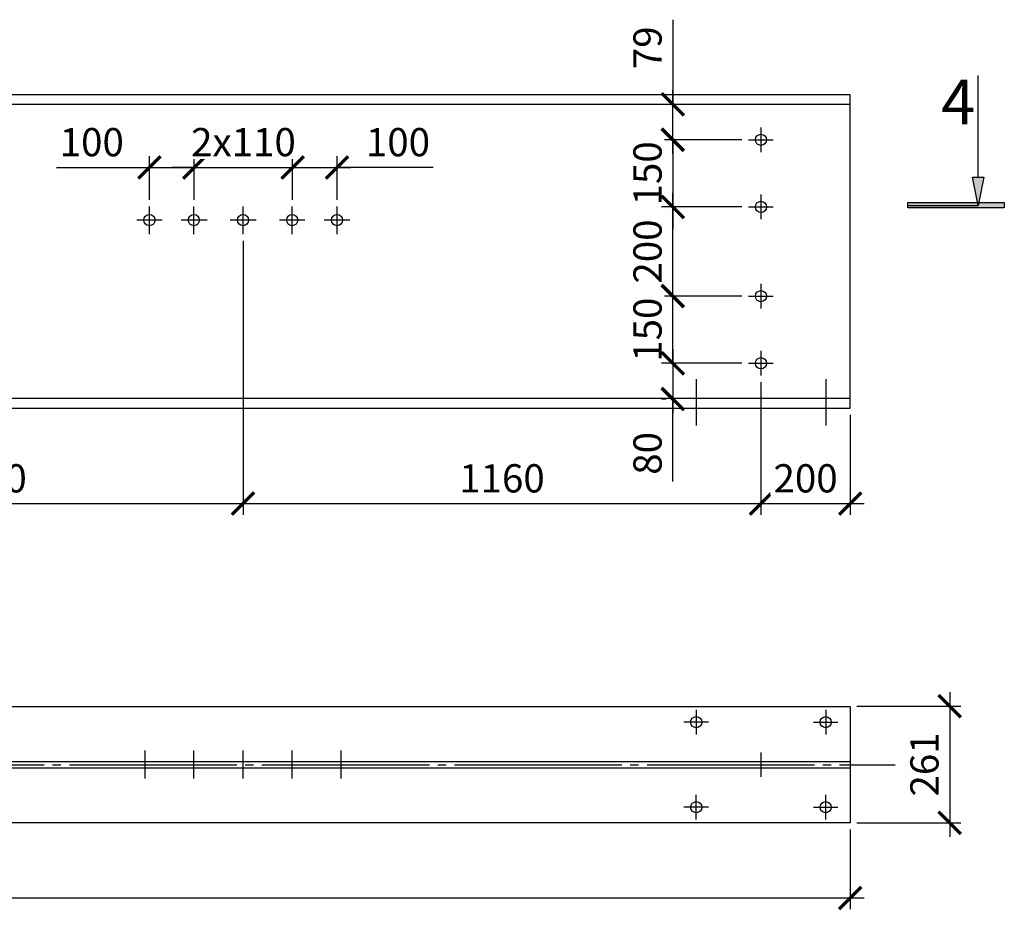
# Model space of a CAD drawing. Units: millimetres. Extents: x -568 to 2430, y 0 to 420.
# Drawn here: x 1162 to 1251, y 90 to 170 of the extents above; entities that cross this region are included whole.
import ezdxf

# ---------------------------------------------------------------- set-up
doc = ezdxf.new("R2010")
doc.units = ezdxf.units.MM
doc.linetypes.add('JIS_08_15', pattern=[17.25, 15, -0.75, 0.75, -0.75])
doc.styles.add('30', font='isocpeur.ttf', dxfattribs={"height": 2.53})
doc.dimstyles.new('1-25R', dxfattribs={"dimtxt": 2.53, "dimasz": 2, "dimexe": 1, "dimexo": 0.6, "dimgap": 1, "dimtad": 1, "dimdec": 0, "dimlfac": 25, "dimzin": 12, "dimdsep": 46, "dimtxsty": '30', "dimblk": 'ARCHTICK', "dimcen": -0.09, "dimdle": 1.25, "dimclrd": 1, "dimclre": 1, "dimclrt": 1, "dimadec": 0, "dimazin": 0, "dimtfac": 1, "dimtdec": 0, "dimtix": 1, "dimtmove": 2, "dimatfit": 3, "dimldrblk": 'OBLIQUE', "dimfxl": 1, "dimtvp": 1.5, "dimtfill": 1, "dimtolj": 1, "dimtzin": 12, "dimarcsym": 0})

# ---------------------------------------------------------------- blocks, each defined once
blk = doc.blocks.new('_ArchTick')
at = {"color": 0, "linetype": 'ByBlock', "const_width": 0.15}
blk.add_lwpolyline([(-0.5, -0.5), (0.5, 0.5)], dxfattribs=at)
blk = doc.blocks.new('*D142')
at = {"color": 1, "lineweight": -2, "transparency": 16777216}
for p, q in [((1173.922, 153.72), (1173.922, 157.615)), ((1177.944, 153.72), (1177.944, 157.615))]:
    blk.add_line(p, q, dxfattribs=at)
at = {"color": 1, "linetype": 'Continuous', "lineweight": -2, "transparency": 16777216}
for p, q in [((1165.608, 156.615), (1173.922, 156.615)), ((1172.672, 156.615), (1179.194, 156.615))]:
    blk.add_line(p, q, dxfattribs=at)
at = {"layer": 'Defpoints', "color": 0, "transparency": 16777216}
for p in [(1177.944, 156.615), (1173.922, 153.12), (1177.944, 153.12)]:
    blk.add_point(p, dxfattribs=at)
at = {"color": 1, "lineweight": -2, "transparency": 16777216, "xscale": 2, "yscale": 2, "zscale": 2, "rotation": 180}
blk.add_blockref('_ArchTick', (1173.922, 156.615), dxfattribs=at)
at = {"color": 1, "lineweight": -2, "transparency": 16777216, "xscale": 2, "yscale": 2, "zscale": 2}
blk.add_blockref('_ArchTick', (1177.944, 156.615), dxfattribs=at)
at = {"color": 1, "transparency": 16777216, "insert": (1168.758, 158.88), "char_height": 2.53, "attachment_point": 5, "style": '30', "bg_fill": 3, "box_fill_scale": 1.1, "bg_fill_color": 256, "bg_fill_true_color": 13158600, "bg_fill_transparency": 0}
blk.add_mtext('\\A1;100', dxfattribs=at)
blk = doc.blocks.new('_OBLIQUE')
at = {"color": 0, "linetype": 'ByBlock'}
blk.add_line((-0.5, -0.5), (0.5, 0.5), dxfattribs=at)
blk = doc.blocks.new('*D143')
at = {"color": 1, "lineweight": -2, "transparency": 16777216}
for p, q in [((1186.749, 153.72), (1186.749, 157.615)), ((1190.728, 153.72), (1190.728, 157.615))]:
    blk.add_line(p, q, dxfattribs=at)
at = {"color": 1, "linetype": 'Continuous', "lineweight": -2, "transparency": 16777216}
for p, q in [((1185.499, 156.615), (1191.978, 156.615)), ((1199.337, 156.615), (1190.728, 156.615))]:
    blk.add_line(p, q, dxfattribs=at)
at = {"layer": 'Defpoints', "color": 0, "transparency": 16777216}
for p in [(1190.728, 156.615), (1186.749, 153.12), (1190.728, 153.12)]:
    blk.add_point(p, dxfattribs=at)
at = {"color": 1, "lineweight": -2, "transparency": 16777216, "xscale": 2, "yscale": 2, "zscale": 2, "rotation": 180}
blk.add_blockref('_ArchTick', (1186.749, 156.615), dxfattribs=at)
at = {"color": 1, "lineweight": -2, "transparency": 16777216, "xscale": 2, "yscale": 2, "zscale": 2}
blk.add_blockref('_ArchTick', (1190.728, 156.615), dxfattribs=at)
at = {"color": 1, "transparency": 16777216, "insert": (1196.187, 158.88), "char_height": 2.53, "attachment_point": 5, "style": '30', "bg_fill": 3, "box_fill_scale": 1.1, "bg_fill_color": 256, "bg_fill_true_color": 13158600, "bg_fill_transparency": 0}
blk.add_mtext('\\A1;100', dxfattribs=at)
blk = doc.blocks.new('*D144')
at = {"color": 1, "lineweight": -2, "transparency": 16777216}
for p, q in [((1177.944, 153.72), (1177.944, 157.615)), ((1186.749, 153.72), (1186.749, 157.615))]:
    blk.add_line(p, q, dxfattribs=at)
at = {"color": 1, "linetype": 'Continuous', "lineweight": -2, "transparency": 16777216}
for p, q in [((1177.944, 156.615), (1175.944, 156.615)), ((1177.944, 156.615), (1186.749, 156.615)), ((1186.749, 156.615), (1188.749, 156.615))]:
    blk.add_line(p, q, dxfattribs=at)
at = {"layer": 'Defpoints', "color": 0, "transparency": 16777216}
for p in [(1186.749, 156.615), (1177.944, 153.12), (1186.749, 153.12)]:
    blk.add_point(p, dxfattribs=at)
at = {"color": 1, "lineweight": -2, "transparency": 16777216, "xscale": 2, "yscale": 2, "zscale": 2}
blk.add_blockref('_ArchTick', (1177.944, 156.615), dxfattribs=at)
at = {"color": 1, "lineweight": -2, "transparency": 16777216, "xscale": 2, "yscale": 2, "zscale": 2, "rotation": 180}
blk.add_blockref('_ArchTick', (1186.749, 156.615), dxfattribs=at)
at = {"color": 1, "transparency": 16777216, "insert": (1182.346, 158.88), "char_height": 2.53, "attachment_point": 5, "style": '30', "bg_fill": 3, "box_fill_scale": 1.1, "bg_fill_color": 256, "bg_fill_true_color": 13158600, "bg_fill_transparency": 0}
blk.add_mtext('\\A1;2x110', dxfattribs=at)
blk = doc.blocks.new('*D150')
at = {"color": 1, "linetype": 'Continuous', "lineweight": -2, "transparency": 16777216}
for p, q in [((1220.807, 169.857), (1220.807, 162.264)), ((1220.807, 157.839), (1220.807, 163.514))]:
    blk.add_line(p, q, dxfattribs=at)
at = {"color": 1, "lineweight": -2, "transparency": 16777216}
for p, q in [((1220.207, 162.264), (1219.807, 162.264)), ((1227.001, 159.089), (1219.807, 159.089))]:
    blk.add_line(p, q, dxfattribs=at)
at = {"layer": 'Defpoints', "color": 0, "transparency": 16777216}
for p in [(1220.807, 162.264), (1220.807, 162.264), (1227.601, 159.089)]:
    blk.add_point(p, dxfattribs=at)
at = {"color": 1, "lineweight": -2, "transparency": 16777216, "xscale": 2, "yscale": 2, "zscale": 2}
for p, rotation in [((1220.807, 162.264), 90), ((1220.807, 159.089), 270)]:
    blk.add_blockref('_ArchTick', p, dxfattribs=dict(at, rotation=rotation))
at = {"color": 1, "transparency": 16777216, "insert": (1218.542, 167.339), "char_height": 2.53, "attachment_point": 5, "rotation": 90, "style": '30', "bg_fill": 3, "box_fill_scale": 1.1, "bg_fill_color": 256, "bg_fill_true_color": 13158600, "bg_fill_transparency": 0}
blk.add_mtext('\\A1;79', dxfattribs=at)
blk = doc.blocks.new('*D151')
at = {"color": 1, "linetype": 'Continuous', "lineweight": -2, "transparency": 16777216}
for p, q in [((1220.807, 159.089), (1220.807, 161.089)), ((1220.807, 159.089), (1220.807, 153.077)), ((1220.807, 153.077), (1220.807, 151.077))]:
    blk.add_line(p, q, dxfattribs=at)
at = {"color": 1, "lineweight": -2, "transparency": 16777216}
for p, q in [((1227.001, 159.089), (1219.807, 159.089)), ((1227.001, 153.077), (1219.807, 153.077))]:
    blk.add_line(p, q, dxfattribs=at)
at = {"layer": 'Defpoints', "color": 0, "transparency": 16777216}
for p in [(1227.601, 159.089), (1220.807, 153.077), (1227.601, 153.077)]:
    blk.add_point(p, dxfattribs=at)
at = {"color": 1, "lineweight": -2, "transparency": 16777216, "xscale": 2, "yscale": 2, "zscale": 2}
for p, rotation in [((1220.807, 159.089), 270), ((1220.807, 153.077), 90)]:
    blk.add_blockref('_ArchTick', p, dxfattribs=dict(at, rotation=rotation))
at = {"color": 1, "transparency": 16777216, "insert": (1218.542, 156.083), "char_height": 2.53, "attachment_point": 5, "rotation": 90, "style": '30', "bg_fill": 3, "box_fill_scale": 1.1, "bg_fill_color": 256, "bg_fill_true_color": 13158600, "bg_fill_transparency": 0}
blk.add_mtext('\\A1;150', dxfattribs=at)
blk = doc.blocks.new('*D152')
at = {"color": 1, "linetype": 'Continuous', "lineweight": -2, "transparency": 16777216}
blk.add_line((1220.807, 143.826), (1220.807, 154.327), dxfattribs=at)
at = {"color": 1, "lineweight": -2, "transparency": 16777216}
for p, q in [((1227.001, 153.077), (1219.807, 153.077)), ((1227.001, 145.076), (1219.807, 145.076))]:
    blk.add_line(p, q, dxfattribs=at)
at = {"layer": 'Defpoints', "color": 0, "transparency": 16777216}
for p in [(1220.807, 153.077), (1227.601, 153.077), (1227.601, 145.076)]:
    blk.add_point(p, dxfattribs=at)
at = {"color": 1, "lineweight": -2, "transparency": 16777216, "xscale": 2, "yscale": 2, "zscale": 2}
for p, rotation in [((1220.807, 153.077), 90), ((1220.807, 145.076), 270)]:
    blk.add_blockref('_ArchTick', p, dxfattribs=dict(at, rotation=rotation))
at = {"color": 1, "transparency": 16777216, "insert": (1218.542, 149.077), "char_height": 2.53, "attachment_point": 5, "rotation": 90, "style": '30', "bg_fill": 3, "box_fill_scale": 1.1, "bg_fill_color": 256, "bg_fill_true_color": 13158600, "bg_fill_transparency": 0}
blk.add_mtext('\\A1;200', dxfattribs=at)
blk = doc.blocks.new('*D153')
at = {"color": 1, "linetype": 'Continuous', "lineweight": -2, "transparency": 16777216}
for p, q in [((1220.807, 145.076), (1220.807, 147.076)), ((1220.807, 139.065), (1220.807, 145.076)), ((1220.807, 139.065), (1220.807, 137.065))]:
    blk.add_line(p, q, dxfattribs=at)
at = {"color": 1, "lineweight": -2, "transparency": 16777216}
for p, q in [((1227.001, 145.076), (1219.807, 145.076)), ((1227.001, 139.065), (1219.807, 139.065))]:
    blk.add_line(p, q, dxfattribs=at)
at = {"layer": 'Defpoints', "color": 0, "transparency": 16777216}
for p in [(1220.807, 145.076), (1227.601, 145.076), (1227.601, 139.065)]:
    blk.add_point(p, dxfattribs=at)
at = {"color": 1, "lineweight": -2, "transparency": 16777216, "xscale": 2, "yscale": 2, "zscale": 2}
for p, rotation in [((1220.807, 145.076), 270), ((1220.807, 139.065), 90)]:
    blk.add_blockref('_ArchTick', p, dxfattribs=dict(at, rotation=rotation))
at = {"color": 1, "transparency": 16777216, "insert": (1218.542, 142.071), "char_height": 2.53, "attachment_point": 5, "rotation": 90, "style": '30', "bg_fill": 3, "box_fill_scale": 1.1, "bg_fill_color": 256, "bg_fill_true_color": 13158600, "bg_fill_transparency": 0}
blk.add_mtext('\\A1;150', dxfattribs=at)
blk = doc.blocks.new('*D154')
at = {"color": 1, "linetype": 'Continuous', "lineweight": -2, "transparency": 16777216}
for p, q in [((1220.807, 140.315), (1220.807, 134.598)), ((1220.807, 128.466), (1220.807, 135.848))]:
    blk.add_line(p, q, dxfattribs=at)
at = {"color": 1, "lineweight": -2, "transparency": 16777216}
for p, q in [((1227.001, 139.065), (1219.807, 139.065)), ((1220.207, 135.848), (1219.807, 135.848))]:
    blk.add_line(p, q, dxfattribs=at)
at = {"layer": 'Defpoints', "color": 0, "transparency": 16777216}
for p in [(1227.601, 139.065), (1220.807, 135.848), (1220.807, 135.848)]:
    blk.add_point(p, dxfattribs=at)
at = {"color": 1, "lineweight": -2, "transparency": 16777216, "xscale": 2, "yscale": 2, "zscale": 2}
for p, rotation in [((1220.807, 139.065), 90), ((1220.807, 135.848), 270)]:
    blk.add_blockref('_ArchTick', p, dxfattribs=dict(at, rotation=rotation))
at = {"color": 1, "transparency": 16777216, "insert": (1218.542, 130.984), "char_height": 2.53, "attachment_point": 5, "rotation": 90, "style": '30', "bg_fill": 3, "box_fill_scale": 1.1, "bg_fill_color": 256, "bg_fill_true_color": 13158600, "bg_fill_transparency": 0}
blk.add_mtext('\\A1;80', dxfattribs=at)
blk = doc.blocks.new('*D169')
at = {"color": 1, "lineweight": -2, "transparency": 16777216}
for p, q in [((1182.304, 150.022), (1182.304, 125.483)), ((1135.907, 137.364), (1135.907, 125.483))]:
    blk.add_line(p, q, dxfattribs=at)
at = {"color": 1, "linetype": 'Continuous', "lineweight": -2, "transparency": 16777216}
blk.add_line((1134.657, 126.483), (1183.554, 126.483), dxfattribs=at)
at = {"layer": 'Defpoints', "color": 0, "transparency": 16777216}
for p in [(1182.304, 150.622), (1135.907, 137.964), (1182.304, 126.483)]:
    blk.add_point(p, dxfattribs=at)
at = {"color": 1, "lineweight": -2, "transparency": 16777216, "xscale": 2, "yscale": 2, "zscale": 2, "rotation": 180}
blk.add_blockref('_ArchTick', (1135.907, 126.483), dxfattribs=at)
at = {"color": 1, "lineweight": -2, "transparency": 16777216, "xscale": 2, "yscale": 2, "zscale": 2}
blk.add_blockref('_ArchTick', (1182.304, 126.483), dxfattribs=at)
at = {"color": 1, "transparency": 16777216, "insert": (1159.105, 128.748), "char_height": 2.53, "attachment_point": 5, "style": '30', "bg_fill": 3, "box_fill_scale": 1.1, "bg_fill_color": 256, "bg_fill_true_color": 13158600, "bg_fill_transparency": 0}
blk.add_mtext('\\A1;1160', dxfattribs=at)
blk = doc.blocks.new('*D170')
at = {"color": 1, "lineweight": -2, "transparency": 16777216}
for p, q in [((1182.304, 150.022), (1182.304, 125.483)), ((1228.701, 137.364), (1228.701, 125.483))]:
    blk.add_line(p, q, dxfattribs=at)
at = {"color": 1, "linetype": 'Continuous', "lineweight": -2, "transparency": 16777216}
blk.add_line((1181.054, 126.483), (1229.951, 126.483), dxfattribs=at)
at = {"layer": 'Defpoints', "color": 0, "transparency": 16777216}
for p in [(1182.304, 150.622), (1228.701, 137.964), (1228.701, 126.483)]:
    blk.add_point(p, dxfattribs=at)
at = {"color": 1, "lineweight": -2, "transparency": 16777216, "xscale": 2, "yscale": 2, "zscale": 2, "rotation": 180}
blk.add_blockref('_ArchTick', (1182.304, 126.483), dxfattribs=at)
at = {"color": 1, "lineweight": -2, "transparency": 16777216, "xscale": 2, "yscale": 2, "zscale": 2}
blk.add_blockref('_ArchTick', (1228.701, 126.483), dxfattribs=at)
at = {"color": 1, "transparency": 16777216, "insert": (1205.503, 128.748), "char_height": 2.53, "attachment_point": 5, "style": '30', "bg_fill": 3, "box_fill_scale": 1.1, "bg_fill_color": 256, "bg_fill_true_color": 13158600, "bg_fill_transparency": 0}
blk.add_mtext('\\A1;1160', dxfattribs=at)
blk = doc.blocks.new('*D171')
at = {"color": 1, "lineweight": -2, "transparency": 16777216}
for p, q in [((1228.701, 137.364), (1228.701, 125.483)), ((1236.702, 134.443), (1236.702, 125.483))]:
    blk.add_line(p, q, dxfattribs=at)
at = {"color": 1, "linetype": 'Continuous', "lineweight": -2, "transparency": 16777216}
blk.add_line((1227.451, 126.483), (1237.952, 126.483), dxfattribs=at)
at = {"layer": 'Defpoints', "color": 0, "transparency": 16777216}
for p in [(1228.701, 137.964), (1236.702, 135.043), (1236.702, 126.483)]:
    blk.add_point(p, dxfattribs=at)
at = {"color": 1, "lineweight": -2, "transparency": 16777216, "xscale": 2, "yscale": 2, "zscale": 2, "rotation": 180}
blk.add_blockref('_ArchTick', (1228.701, 126.483), dxfattribs=at)
at = {"color": 1, "lineweight": -2, "transparency": 16777216, "xscale": 2, "yscale": 2, "zscale": 2}
blk.add_blockref('_ArchTick', (1236.702, 126.483), dxfattribs=at)
at = {"color": 1, "transparency": 16777216, "insert": (1232.702, 128.748), "char_height": 2.53, "attachment_point": 5, "style": '30', "bg_fill": 3, "box_fill_scale": 1.1, "bg_fill_color": 256, "bg_fill_true_color": 13158600, "bg_fill_transparency": 0}
blk.add_mtext('\\A1;200', dxfattribs=at)
blk = doc.blocks.new('*D172')
at = {"color": 1, "linetype": 'Continuous', "lineweight": -2, "transparency": 16777216}
blk.add_line((1245.612, 109.581), (1245.612, 96.625), dxfattribs=at)
at = {"color": 1, "lineweight": -2, "transparency": 16777216}
for p, q in [((1237.302, 108.331), (1246.612, 108.331)), ((1237.302, 97.875), (1246.612, 97.875))]:
    blk.add_line(p, q, dxfattribs=at)
at = {"layer": 'Defpoints', "color": 0, "transparency": 16777216}
for p in [(1236.702, 108.331), (1236.702, 97.875), (1245.612, 97.875)]:
    blk.add_point(p, dxfattribs=at)
at = {"color": 1, "lineweight": -2, "transparency": 16777216, "xscale": 2, "yscale": 2, "zscale": 2}
for p, rotation in [((1245.612, 108.331), 90), ((1245.612, 97.875), 270)]:
    blk.add_blockref('_ArchTick', p, dxfattribs=dict(at, rotation=rotation))
at = {"color": 1, "transparency": 16777216, "insert": (1243.347, 103.103), "char_height": 2.53, "attachment_point": 5, "rotation": 90, "style": '30', "bg_fill": 3, "box_fill_scale": 1.1, "bg_fill_color": 256, "bg_fill_true_color": 13158600, "bg_fill_transparency": 0}
blk.add_mtext('\\A1;261', dxfattribs=at)
blk = doc.blocks.new('*D178')
at = {"color": 1, "lineweight": -2, "transparency": 16777216}
for p, q in [((756.769, 97.275), (756.769, 90.133)), ((1236.702, 97.275), (1236.702, 90.133))]:
    blk.add_line(p, q, dxfattribs=at)
at = {"color": 1, "linetype": 'Continuous', "lineweight": -2, "transparency": 16777216}
blk.add_line((755.519, 91.133), (1237.952, 91.133), dxfattribs=at)
at = {"layer": 'Defpoints', "color": 0, "transparency": 16777216}
for p in [(756.769, 97.875), (1236.702, 97.875), (1236.702, 91.133)]:
    blk.add_point(p, dxfattribs=at)
at = {"color": 1, "lineweight": -2, "transparency": 16777216, "xscale": 2, "yscale": 2, "zscale": 2, "rotation": 180}
blk.add_blockref('_ArchTick', (756.769, 91.133), dxfattribs=at)
at = {"color": 1, "lineweight": -2, "transparency": 16777216, "xscale": 2, "yscale": 2, "zscale": 2}
blk.add_blockref('_ArchTick', (1236.702, 91.133), dxfattribs=at)
at = {"color": 1, "transparency": 16777216, "insert": (996.736, 93.398), "char_height": 2.53, "attachment_point": 5, "style": '30', "bg_fill": 3, "box_fill_scale": 1.1, "bg_fill_color": 256, "bg_fill_true_color": 13158600, "bg_fill_transparency": 0}
blk.add_mtext('\\A1;12000', dxfattribs=at)

msp = doc.modelspace()

# ---------------------------------------------------------------- hatches: boundary and pattern name
at = {"true_color": 0x000000}
h = msp.add_hatch(color=18, dxfattribs=at)
h.dxf.hatch_style = 1
h.paths.add_polyline_path([(1248.225, 153.458), (1248.124, 153.458), (1248.175, 153.204)])
h.paths.add_polyline_path([(1248.683, 155.744), (1247.667, 155.744), (1248.124, 153.458), (1248.225, 153.458)])
h = msp.add_hatch(color=18, dxfattribs=at)
h.dxf.hatch_style = 1
h.paths.add_polyline_path([(1250.503, 153.458), (1248.225, 153.458), (1248.175, 153.204), (1241.867, 153.204), (1241.867, 152.993), (1250.503, 152.993)])
h.paths.add_polyline_path([(1248.124, 153.458), (1241.867, 153.458), (1241.867, 153.204), (1248.175, 153.204)], flags=17)

# ---------------------------------------------------------------- linework, layer by layer
at = {"color": 7}
for points in [[(1248.175, 155.744), (1248.175, 164.846)], [(1236.702, 163.11), (756.769, 163.11)], [(1236.702, 135.043), (1236.702, 163.11)], [(1236.702, 162.264), (756.769, 162.264)], [(1241.867, 153.204), (1248.175, 153.204)], [(1236.702, 135.89), (756.769, 135.89)], [(756.769, 135.043), (1236.702, 135.043)], [(756.769, 108.289), (1236.702, 108.289)], [(1236.702, 108.289), (1236.702, 97.875)], [(756.769, 103.378), (1236.702, 103.378)], [(756.769, 102.785), (1236.702, 102.785)], [(1236.702, 97.875), (756.769, 97.875)]]:
    msp.add_lwpolyline(points, dxfattribs=at)
at = {"color": 5, "true_color": 0x0000ff}
for points in [[(1228.701, 160.189), (1228.701, 157.988)], [(1227.601, 159.089), (1229.802, 159.089)], [(1228.701, 154.178), (1228.701, 151.977)], [(1173.922, 150.622), (1173.922, 153.12)], [(1177.901, 150.622), (1177.901, 153.12)], [(1182.304, 150.622), (1182.304, 153.12)], [(1186.707, 150.622), (1186.707, 153.12)], [(1190.728, 150.622), (1190.728, 153.12)], [(1227.601, 153.077), (1229.802, 153.077)], [(1175.065, 151.892), (1172.779, 151.892)], [(1179.087, 151.892), (1176.758, 151.892)], [(1183.489, 151.892), (1181.161, 151.892)], [(1187.85, 151.892), (1185.564, 151.892)], [(1191.871, 151.892), (1189.585, 151.892)], [(1228.701, 146.177), (1228.701, 143.976)], [(1227.601, 145.076), (1229.802, 145.076)], [(1228.701, 140.166), (1228.701, 137.964)], [(1227.601, 139.065), (1229.802, 139.065)], [(1222.902, 137.626), (1222.902, 133.477)], [(1234.501, 137.626), (1234.501, 133.477)], [(1222.902, 107.992), (1222.902, 105.791)], [(1234.501, 107.992), (1234.501, 105.791)], [(1224.002, 106.892), (1221.801, 106.892)], [(1233.4, 106.892), (1235.602, 106.892)], [(1173.541, 101.854), (1173.541, 104.352)], [(1177.901, 101.854), (1177.901, 104.352)], [(1182.304, 101.854), (1182.304, 104.352)], [(1186.707, 101.854), (1186.707, 104.352)], [(1191.109, 101.854), (1191.109, 104.352)], [(1228.701, 104.182), (1228.701, 101.981)], [(1222.902, 98.171), (1222.902, 100.372)], [(1234.501, 98.171), (1234.501, 100.372)], [(1224.002, 99.272), (1221.801, 99.272)], [(1233.4, 99.272), (1235.602, 99.272)]]:
    msp.add_lwpolyline(points, dxfattribs=at)
at = {"color": 7}
for points in [[(1248.175, 153.204), (1247.667, 155.744), (1248.683, 155.744)], [(1250.503, 153.458), (1250.503, 152.993), (1241.867, 152.993), (1241.867, 153.458)]]:
    msp.add_lwpolyline(points, close=True, dxfattribs=at)
at = {"color": 5, "linetype": 'JIS_08_15', "true_color": 0x0000ff}
msp.add_lwpolyline([(752.748, 103.082), (1240.724, 103.082)], dxfattribs=at)
at = {"color": 18, "true_color": 0x000000}
for centre in [(1228.701, 159.089), (1228.701, 153.077), (1173.922, 151.892), (1177.901, 151.892), (1182.304, 151.892), (1186.707, 151.892), (1190.728, 151.892), (1228.701, 145.076), (1228.701, 139.065), (1222.902, 106.892), (1234.501, 106.892), (1222.902, 99.272), (1234.501, 99.272)]:
    msp.add_circle(centre, 0.5, dxfattribs=at)

# ---------------------------------------------------------------- texts
at = {"color": 0, "linetype": 'ByBlock', "insert": (1244.855, 164.483), "char_height": 4, "attachment_point": 1, "style": '30'}
msp.add_mtext_dynamic_manual_height_columns('{\\T0.9;4}', width=112.84797, gutter_width=12.5, heights=[1.382], dxfattribs=at)

# ---------------------------------------------------------------- next in the draw order: dimensions: what is measured, and where the dimension line sits
at = {"color": 6}
dim = msp.add_linear_dim(base=(1220.807, 162.264), p1=(1227.601, 159.089), p2=(1220.807, 162.264), angle=90, dimstyle='1-25R', override={"dimtmove": 1}, dxfattribs=at)
dim.commit()
dim.dimension.update_dxf_attribs({"geometry": '*D150', "text_midpoint": (1223.072, 167.339), "dimtype": 160})
for base, p1, p2, picture, middle in [((1177.944, 156.615), (1173.922, 153.12), (1177.944, 153.12), '*D142', (1168.758, 158.88)), ((1190.728, 156.615), (1186.749, 153.12), (1190.728, 153.12), '*D143', (1196.187, 158.88))]:
    dim = msp.add_linear_dim(base=base, p1=p1, p2=p2, text='100', dimstyle='1-25R', override={"dimtmove": 1}, dxfattribs=at)
    dim.commit()
    dim.dimension.update_dxf_attribs({"geometry": picture, "text_midpoint": middle, "dimtype": 160})
dim = msp.add_linear_dim(base=(1182.304, 126.483), p1=(1135.907, 137.964), p2=(1182.304, 150.622), dimstyle='1-25R', dxfattribs=at)
dim.commit()
dim.dimension.update_dxf_attribs({"geometry": '*D169', "text_midpoint": (1159.105, 128.748)})
dim = msp.add_linear_dim(base=(1245.612, 97.875), p1=(1236.702, 108.331), p2=(1236.702, 97.875), angle=90, dimstyle='1-25R', dxfattribs=at)
dim.commit()
dim.dimension.update_dxf_attribs({"geometry": '*D172', "text_midpoint": (1243.347, 103.103)})

# ---------------------------------------------------------------- next in the draw order: dimensions: what is measured, and where the dimension line sits
for base, p1, p2, text, picture, middle in [((1186.749, 156.615), (1177.944, 153.12), (1186.749, 153.12), '2x110', '*D144', (1182.346, 158.88)), ((1236.702, 91.133), (756.769, 97.875), (1236.702, 97.875), '12000', '*D178', (996.736, 93.398))]:
    dim = msp.add_linear_dim(base=base, p1=p1, p2=p2, text=text, dimstyle='1-25R', dxfattribs=at)
    dim.commit()
    dim.dimension.update_dxf_attribs({"geometry": picture, "text_midpoint": middle})
dim = msp.add_linear_dim(base=(1220.807, 153.077), p1=(1227.601, 159.089), p2=(1227.601, 153.077), angle=90, text='150', dimstyle='1-25R', dxfattribs=at)
dim.commit()
dim.dimension.update_dxf_attribs({"geometry": '*D151', "text_midpoint": (1218.542, 156.083)})

# ---------------------------------------------------------------- next in the draw order: dimensions: what is measured, and where the dimension line sits
dim = msp.add_linear_dim(base=(1220.807, 153.077), p1=(1227.601, 145.076), p2=(1227.601, 153.077), angle=90, dimstyle='1-25R', dxfattribs=at)
dim.commit()
dim.dimension.update_dxf_attribs({"geometry": '*D152', "text_midpoint": (1218.542, 149.077)})

# ---------------------------------------------------------------- next in the draw order: dimensions: what is measured, and where the dimension line sits
dim = msp.add_linear_dim(base=(1220.807, 145.076), p1=(1227.601, 139.065), p2=(1227.601, 145.076), angle=90, dimstyle='1-25R', dxfattribs=at)
dim.commit()
dim.dimension.update_dxf_attribs({"geometry": '*D153', "text_midpoint": (1218.542, 142.071)})

# ---------------------------------------------------------------- next in the draw order: dimensions: what is measured, and where the dimension line sits
dim = msp.add_linear_dim(base=(1220.807, 135.848), p1=(1227.601, 139.065), p2=(1220.807, 135.848), angle=90, dimstyle='1-25R', override={"dimtmove": 1}, dxfattribs=at)
dim.commit()
dim.dimension.update_dxf_attribs({"geometry": '*D154', "text_midpoint": (1223.072, 130.984), "dimtype": 160})

# ---------------------------------------------------------------- next in the draw order: dimensions: what is measured, and where the dimension line sits
dim = msp.add_linear_dim(base=(1228.701, 126.483), p1=(1182.304, 150.622), p2=(1228.701, 137.964), dimstyle='1-25R', dxfattribs=at)
dim.commit()
dim.dimension.update_dxf_attribs({"geometry": '*D170', "text_midpoint": (1205.503, 128.748)})

# ---------------------------------------------------------------- next in the draw order: dimensions: what is measured, and where the dimension line sits
dim = msp.add_linear_dim(base=(1236.702, 126.483), p1=(1228.701, 137.964), p2=(1236.702, 135.043), dimstyle='1-25R', dxfattribs=at)
dim.commit()
dim.dimension.update_dxf_attribs({"geometry": '*D171', "text_midpoint": (1232.702, 128.748)})

doc.saveas('drawing.dxf')
